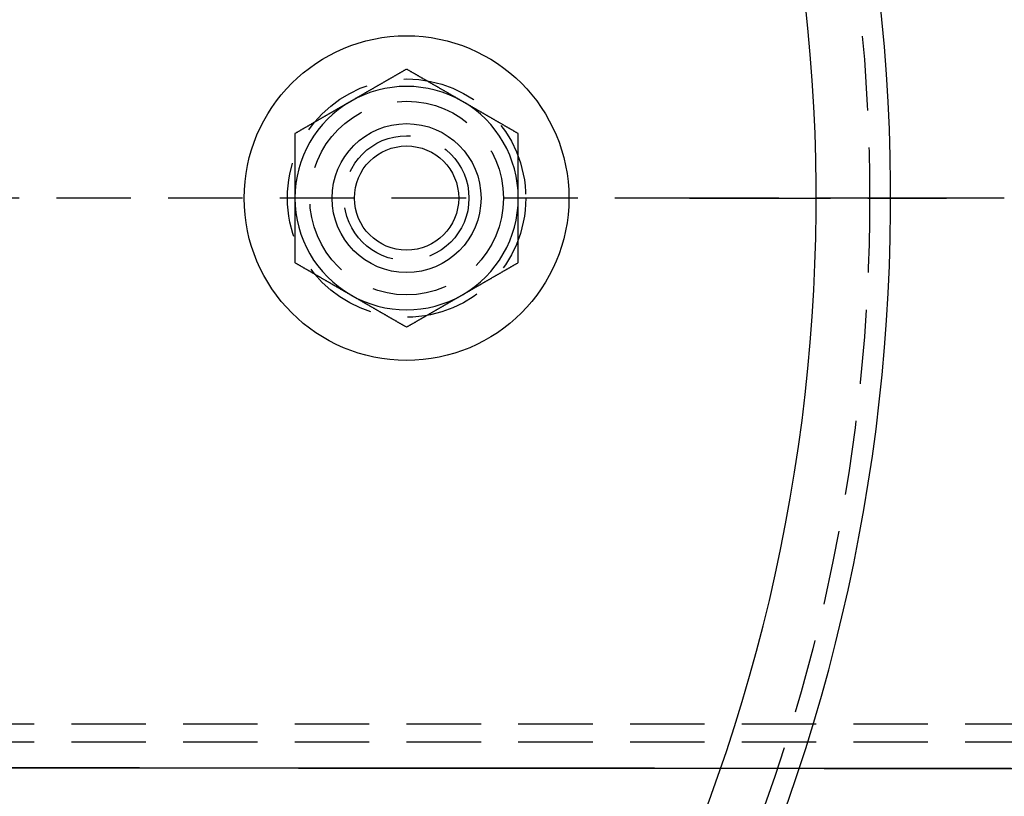
# Model space of a CAD drawing. Extents: x -119 to 291, y -422 to 16.
# Drawn here: x 68 to 134, y -332 to -280 of the extents above; entities that cross this region are included whole.
import ezdxf

# ---------------------------------------------------------------- set-up
doc = ezdxf.new("R2010")
doc.units = 0
doc.header["$LTSCALE"] = 20
doc.linetypes.add('VERDECKT', pattern=[0.375, 0.25, -0.125])
doc.layers.get('0').update_dxf_attribs({"linetype": 'CONTINUOUS'})

# ---------------------------------------------------------------- blocks, each defined once
blk = doc.blocks.new('A$C54AB0990')
at = {"color": 1, "linetype": 'VERDECKT'}
for p, q in [((108.99197, 0), (58.07, 0)), ((108.99197, 0), (58.07, 0)), ((110.48268, 0), (108.99197, 0)), ((108.99197, 0), (110.48268, 0)), ((113.4641, 0), (110.48268, 0)), ((110.48268, 0), (113.4641, 0)), ((122.5, 0), (113.4641, 0)), ((113.4641, 0), (122.5, 0)), ((0, -35.3), (279.56648, -35.3)), ((0, -36.5), (193.83654, -36.5))]:
    blk.add_line(p, q, dxfattribs=at)
at = {"color": 3, "linetype": 'CONTINUOUS'}
for p, q in [((126.25403, 0), (122.5, 0)), ((122.5, 0), (126.25403, 0)), ((130.12702, 0), (126.25403, 0)), ((130.12702, 0), (126.25403, 0))]:
    blk.add_line(p, q, dxfattribs=at)
at = {"color": 3}
for points in [[(90, 8.66025, 0), (89.9705, 8.64321, 0), (89.9409, 8.62616, 0), (89.9114, 8.60911, 0), (89.8819, 8.59206, 0), (89.8524, 8.57502, 0), (89.8228, 8.55797, 0), (89.7933, 8.54092, 0), (89.7638, 8.52387, 0), (89.7343, 8.50682, 0), (89.7047, 8.48978, 0), (89.6752, 8.47273, 0), (89.6457, 8.45568, 0), (89.6161, 8.43863, 0), (89.5866, 8.42159, 0), (89.5571, 8.40454, 0), (89.5276, 8.38749, 0), (89.498, 8.37044, 0), (89.4685, 8.35339, 0), (89.439, 8.33635, 0), (89.4094, 8.3193, 0), (89.3799, 8.30225, 0), (89.3504, 8.2852, 0), (89.3209, 8.26816, 0), (89.2913, 8.25111, 0), (89.2618, 8.23406, 0), (89.2323, 8.21701, 0), (89.2028, 8.19996, 0), (89.1732, 8.18292, 0), (89.1437, 8.16587, 0), (89.1142, 8.14882, 0), (89.0846, 8.13177, 0), (89.0551, 8.11473, 0), (89.0256, 8.09768, 0), (88.9961, 8.08063, 0), (88.9665, 8.06358, 0), (88.937, 8.04654, 0), (88.9075, 8.02949, 0), (88.878, 8.01244, 0), (88.8484, 7.99539, 0), (88.8189, 7.97834, 0), (88.7894, 7.9613, 0), (88.7598, 7.94425, 0), (88.7303, 7.9272, 0), (88.7008, 7.91015, 0), (88.6713, 7.89311, 0), (88.6417, 7.87606, 0), (88.6122, 7.85901, 0), (88.5827, 7.84196, 0), (88.5531, 7.82491, 0), (88.5236, 7.80787, 0), (88.4941, 7.79082, 0), (88.4646, 7.77377, 0), (88.435, 7.75672, 0), (88.4055, 7.73968, 0), (88.376, 7.72263, 0), (88.3465, 7.70558, 0), (88.3169, 7.68853, 0), (88.2874, 7.67148, 0), (88.2579, 7.65444, 0), (88.2283, 7.63739, 0), (88.1988, 7.62034, 0), (88.1693, 7.60329, 0), (88.1398, 7.58625, 0), (88.1102, 7.5692, 0), (88.0807, 7.55215, 0), (88.0512, 7.5351, 0), (88.0217, 7.51806, 0), (87.9921, 7.50101, 0), (87.9626, 7.48396, 0), (87.9331, 7.46691, 0), (87.9035, 7.44986, 0), (87.874, 7.43282, 0), (87.8445, 7.41577, 0), (87.815, 7.39872, 0), (87.7854, 7.38167, 0), (87.7559, 7.36463, 0), (87.7264, 7.34758, 0), (87.6969, 7.33053, 0), (87.6673, 7.31348, 0), (87.6378, 7.29643, 0), (87.6083, 7.27939, 0), (87.5787, 7.26234, 0), (87.5492, 7.24529, 0), (87.5197, 7.22824, 0), (87.4902, 7.2112, 0), (87.4606, 7.19415, 0), (87.4311, 7.1771, 0), (87.4016, 7.16005, 0), (87.372, 7.143, 0), (87.3425, 7.12596, 0), (87.313, 7.10891, 0), (87.2835, 7.09186, 0), (87.2539, 7.07481, 0), (87.2244, 7.05777, 0), (87.1949, 7.04072, 0), (87.1654, 7.02367, 0), (87.1358, 7.00662, 0), (87.1063, 6.98958, 0), (87.0768, 6.97253, 0), (87.0472, 6.95548, 0), (87.0177, 6.93843, 0), (86.9882, 6.92138, 0), (86.9587, 6.90434, 0), (86.9291, 6.88729, 0), (86.8996, 6.87024, 0), (86.8701, 6.85319, 0), (86.8406, 6.83615, 0), (86.811, 6.8191, 0), (86.7815, 6.80205, 0), (86.752, 6.785, 0), (86.7224, 6.76795, 0), (86.6929, 6.75091, 0), (86.6634, 6.73386, 0), (86.6339, 6.71681, 0), (86.6043, 6.69976, 0), (86.5748, 6.68272, 0), (86.5453, 6.66567, 0), (86.5157, 6.64862, 0), (86.4862, 6.63157, 0), (86.4567, 6.61452, 0), (86.4272, 6.59748, 0), (86.3976, 6.58043, 0), (86.3681, 6.56338, 0), (86.3386, 6.54633, 0), (86.3091, 6.52929, 0), (86.2795, 6.51224, 0), (86.25, 6.49519, 0)], [(93.75, 6.49519, 0), (93.7205, 6.51224, 0), (93.6909, 6.52929, 0), (93.6614, 6.54633, 0), (93.6319, 6.56338, 0), (93.6024, 6.58043, 0), (93.5728, 6.59748, 0), (93.5433, 6.61452, 0), (93.5138, 6.63157, 0), (93.4843, 6.64862, 0), (93.4547, 6.66567, 0), (93.4252, 6.68272, 0), (93.3957, 6.69976, 0), (93.3661, 6.71681, 0), (93.3366, 6.73386, 0), (93.3071, 6.75091, 0), (93.2776, 6.76795, 0), (93.248, 6.785, 0), (93.2185, 6.80205, 0), (93.189, 6.8191, 0), (93.1594, 6.83615, 0), (93.1299, 6.85319, 0), (93.1004, 6.87024, 0), (93.0709, 6.88729, 0), (93.0413, 6.90434, 0), (93.0118, 6.92138, 0), (92.9823, 6.93843, 0), (92.9528, 6.95548, 0), (92.9232, 6.97253, 0), (92.8937, 6.98958, 0), (92.8642, 7.00662, 0), (92.8346, 7.02367, 0), (92.8051, 7.04072, 0), (92.7756, 7.05777, 0), (92.7461, 7.07481, 0), (92.7165, 7.09186, 0), (92.687, 7.10891, 0), (92.6575, 7.12596, 0), (92.628, 7.143, 0), (92.5984, 7.16005, 0), (92.5689, 7.1771, 0), (92.5394, 7.19415, 0), (92.5098, 7.2112, 0), (92.4803, 7.22824, 0), (92.4508, 7.24529, 0), (92.4213, 7.26234, 0), (92.3917, 7.27939, 0), (92.3622, 7.29643, 0), (92.3327, 7.31348, 0), (92.3031, 7.33053, 0), (92.2736, 7.34758, 0), (92.2441, 7.36463, 0), (92.2146, 7.38167, 0), (92.185, 7.39872, 0), (92.1555, 7.41577, 0), (92.126, 7.43282, 0), (92.0965, 7.44986, 0), (92.0669, 7.46691, 0), (92.0374, 7.48396, 0), (92.0079, 7.50101, 0), (91.9783, 7.51806, 0), (91.9488, 7.5351, 0), (91.9193, 7.55215, 0), (91.8898, 7.5692, 0), (91.8602, 7.58625, 0), (91.8307, 7.60329, 0), (91.8012, 7.62034, 0), (91.7717, 7.63739, 0), (91.7421, 7.65444, 0), (91.7126, 7.67148, 0), (91.6831, 7.68853, 0), (91.6535, 7.70558, 0), (91.624, 7.72263, 0), (91.5945, 7.73968, 0), (91.565, 7.75672, 0), (91.5354, 7.77377, 0), (91.5059, 7.79082, 0), (91.4764, 7.80787, 0), (91.4469, 7.82491, 0), (91.4173, 7.84196, 0), (91.3878, 7.85901, 0), (91.3583, 7.87606, 0), (91.3287, 7.89311, 0), (91.2992, 7.91015, 0), (91.2697, 7.9272, 0), (91.2402, 7.94425, 0), (91.2106, 7.9613, 0), (91.1811, 7.97834, 0), (91.1516, 7.99539, 0), (91.122, 8.01244, 0), (91.0925, 8.02949, 0), (91.063, 8.04654, 0), (91.0335, 8.06358, 0), (91.0039, 8.08063, 0), (90.9744, 8.09768, 0), (90.9449, 8.11473, 0), (90.9154, 8.13177, 0), (90.8858, 8.14882, 0), (90.8563, 8.16587, 0), (90.8268, 8.18292, 0), (90.7972, 8.19996, 0), (90.7677, 8.21701, 0), (90.7382, 8.23406, 0), (90.7087, 8.25111, 0), (90.6791, 8.26816, 0), (90.6496, 8.2852, 0), (90.6201, 8.30225, 0), (90.5906, 8.3193, 0), (90.561, 8.33635, 0), (90.5315, 8.35339, 0), (90.502, 8.37044, 0), (90.4724, 8.38749, 0), (90.4429, 8.40454, 0), (90.4134, 8.42159, 0), (90.3839, 8.43863, 0), (90.3543, 8.45568, 0), (90.3248, 8.47273, 0), (90.2953, 8.48978, 0), (90.2657, 8.50682, 0), (90.2362, 8.52387, 0), (90.2067, 8.54092, 0), (90.1772, 8.55797, 0), (90.1476, 8.57502, 0), (90.1181, 8.59206, 0), (90.0886, 8.60911, 0), (90.0591, 8.62616, 0), (90.0295, 8.64321, 0), (90, 8.66025, 0)], [(86.25, 6.49519, 0), (86.2205, 6.47814, 0), (86.1909, 6.4611, 0), (86.1614, 6.44405, 0), (86.1319, 6.427, 0), (86.1024, 6.40995, 0), (86.0728, 6.3929, 0), (86.0433, 6.37586, 0), (86.0138, 6.35881, 0), (85.9843, 6.34176, 0), (85.9547, 6.32471, 0), (85.9252, 6.30767, 0), (85.8957, 6.29062, 0), (85.8661, 6.27357, 0), (85.8366, 6.25652, 0), (85.8071, 6.23947, 0), (85.7776, 6.22243, 0), (85.748, 6.20538, 0), (85.7185, 6.18833, 0), (85.689, 6.17128, 0), (85.6594, 6.15424, 0), (85.6299, 6.13719, 0), (85.6004, 6.12014, 0), (85.5709, 6.10309, 0), (85.5413, 6.08604, 0), (85.5118, 6.069, 0), (85.4823, 6.05195, 0), (85.4528, 6.0349, 0), (85.4232, 6.01785, 0), (85.3937, 6.00081, 0), (85.3642, 5.98376, 0), (85.3346, 5.96671, 0), (85.3051, 5.94966, 0), (85.2756, 5.93261, 0), (85.2461, 5.91557, 0), (85.2165, 5.89852, 0), (85.187, 5.88147, 0), (85.1575, 5.86442, 0), (85.128, 5.84738, 0), (85.0984, 5.83033, 0), (85.0689, 5.81328, 0), (85.0394, 5.79623, 0), (85.0098, 5.77919, 0), (84.9803, 5.76214, 0), (84.9508, 5.74509, 0), (84.9213, 5.72804, 0), (84.8917, 5.71099, 0), (84.8622, 5.69395, 0), (84.8327, 5.6769, 0), (84.8031, 5.65985, 0), (84.7736, 5.6428, 0), (84.7441, 5.62576, 0), (84.7146, 5.60871, 0), (84.685, 5.59166, 0), (84.6555, 5.57461, 0), (84.626, 5.55756, 0), (84.5965, 5.54052, 0), (84.5669, 5.52347, 0), (84.5374, 5.50642, 0), (84.5079, 5.48937, 0), (84.4783, 5.47233, 0), (84.4488, 5.45528, 0), (84.4193, 5.43823, 0), (84.3898, 5.42118, 0), (84.3602, 5.40413, 0), (84.3307, 5.38709, 0), (84.3012, 5.37004, 0), (84.2717, 5.35299, 0), (84.2421, 5.33594, 0), (84.2126, 5.3189, 0), (84.1831, 5.30185, 0), (84.1535, 5.2848, 0), (84.124, 5.26775, 0), (84.0945, 5.25071, 0), (84.065, 5.23366, 0), (84.0354, 5.21661, 0), (84.0059, 5.19956, 0), (83.9764, 5.18251, 0), (83.9469, 5.16547, 0), (83.9173, 5.14842, 0), (83.8878, 5.13137, 0), (83.8583, 5.11432, 0), (83.8287, 5.09728, 0), (83.7992, 5.08023, 0), (83.7697, 5.06318, 0), (83.7402, 5.04613, 0), (83.7106, 5.02908, 0), (83.6811, 5.01204, 0), (83.6516, 4.99499, 0), (83.622, 4.97794, 0), (83.5925, 4.96089, 0), (83.563, 4.94385, 0), (83.5335, 4.9268, 0), (83.5039, 4.90975, 0), (83.4744, 4.8927, 0), (83.4449, 4.87565, 0), (83.4154, 4.85861, 0), (83.3858, 4.84156, 0), (83.3563, 4.82451, 0), (83.3268, 4.80746, 0), (83.2972, 4.79042, 0), (83.2677, 4.77337, 0), (83.2382, 4.75632, 0), (83.2087, 4.73927, 0), (83.1791, 4.72223, 0), (83.1496, 4.70518, 0), (83.1201, 4.68813, 0), (83.0906, 4.67108, 0), (83.061, 4.65403, 0), (83.0315, 4.63699, 0), (83.002, 4.61994, 0), (82.9724, 4.60289, 0), (82.9429, 4.58584, 0), (82.9134, 4.5688, 0), (82.8839, 4.55175, 0), (82.8543, 4.5347, 0), (82.8248, 4.51765, 0), (82.7953, 4.5006, 0), (82.7657, 4.48356, 0), (82.7362, 4.46651, 0), (82.7067, 4.44946, 0), (82.6772, 4.43241, 0), (82.6476, 4.41537, 0), (82.6181, 4.39832, 0), (82.5886, 4.38127, 0), (82.5591, 4.36422, 0), (82.5295, 4.34717, 0), (82.5, 4.33013, 0)], [(97.5, 4.33013, 0), (97.4705, 4.34717, 0), (97.4409, 4.36422, 0), (97.4114, 4.38127, 0), (97.3819, 4.39832, 0), (97.3524, 4.41537, 0), (97.3228, 4.43241, 0), (97.2933, 4.44946, 0), (97.2638, 4.46651, 0), (97.2343, 4.48356, 0), (97.2047, 4.5006, 0), (97.1752, 4.51765, 0), (97.1457, 4.5347, 0), (97.1161, 4.55175, 0), (97.0866, 4.5688, 0), (97.0571, 4.58584, 0), (97.0276, 4.60289, 0), (96.998, 4.61994, 0), (96.9685, 4.63699, 0), (96.939, 4.65403, 0), (96.9094, 4.67108, 0), (96.8799, 4.68813, 0), (96.8504, 4.70518, 0), (96.8209, 4.72223, 0), (96.7913, 4.73927, 0), (96.7618, 4.75632, 0), (96.7323, 4.77337, 0), (96.7028, 4.79042, 0), (96.6732, 4.80746, 0), (96.6437, 4.82451, 0), (96.6142, 4.84156, 0), (96.5846, 4.85861, 0), (96.5551, 4.87565, 0), (96.5256, 4.8927, 0), (96.4961, 4.90975, 0), (96.4665, 4.9268, 0), (96.437, 4.94385, 0), (96.4075, 4.96089, 0), (96.378, 4.97794, 0), (96.3484, 4.99499, 0), (96.3189, 5.01204, 0), (96.2894, 5.02908, 0), (96.2598, 5.04613, 0), (96.2303, 5.06318, 0), (96.2008, 5.08023, 0), (96.1713, 5.09728, 0), (96.1417, 5.11432, 0), (96.1122, 5.13137, 0), (96.0827, 5.14842, 0), (96.0531, 5.16547, 0), (96.0236, 5.18251, 0), (95.9941, 5.19956, 0), (95.9646, 5.21661, 0), (95.935, 5.23366, 0), (95.9055, 5.25071, 0), (95.876, 5.26775, 0), (95.8465, 5.2848, 0), (95.8169, 5.30185, 0), (95.7874, 5.3189, 0), (95.7579, 5.33594, 0), (95.7283, 5.35299, 0), (95.6988, 5.37004, 0), (95.6693, 5.38709, 0), (95.6398, 5.40413, 0), (95.6102, 5.42118, 0), (95.5807, 5.43823, 0), (95.5512, 5.45528, 0), (95.5217, 5.47233, 0), (95.4921, 5.48937, 0), (95.4626, 5.50642, 0), (95.4331, 5.52347, 0), (95.4035, 5.54052, 0), (95.374, 5.55756, 0), (95.3445, 5.57461, 0), (95.315, 5.59166, 0), (95.2854, 5.60871, 0), (95.2559, 5.62576, 0), (95.2264, 5.6428, 0), (95.1969, 5.65985, 0), (95.1673, 5.6769, 0), (95.1378, 5.69395, 0), (95.1083, 5.71099, 0), (95.0787, 5.72804, 0), (95.0492, 5.74509, 0), (95.0197, 5.76214, 0), (94.9902, 5.77919, 0), (94.9606, 5.79623, 0), (94.9311, 5.81328, 0), (94.9016, 5.83033, 0), (94.872, 5.84738, 0), (94.8425, 5.86442, 0), (94.813, 5.88147, 0), (94.7835, 5.89852, 0), (94.7539, 5.91557, 0), (94.7244, 5.93261, 0), (94.6949, 5.94966, 0), (94.6654, 5.96671, 0), (94.6358, 5.98376, 0), (94.6063, 6.00081, 0), (94.5768, 6.01785, 0), (94.5472, 6.0349, 0), (94.5177, 6.05195, 0), (94.4882, 6.069, 0), (94.4587, 6.08604, 0), (94.4291, 6.10309, 0), (94.3996, 6.12014, 0), (94.3701, 6.13719, 0), (94.3406, 6.15424, 0), (94.311, 6.17128, 0), (94.2815, 6.18833, 0), (94.252, 6.20538, 0), (94.2224, 6.22243, 0), (94.1929, 6.23947, 0), (94.1634, 6.25652, 0), (94.1339, 6.27357, 0), (94.1043, 6.29062, 0), (94.0748, 6.30767, 0), (94.0453, 6.32471, 0), (94.0157, 6.34176, 0), (93.9862, 6.35881, 0), (93.9567, 6.37586, 0), (93.9272, 6.3929, 0), (93.8976, 6.40995, 0), (93.8681, 6.427, 0), (93.8386, 6.44405, 0), (93.8091, 6.4611, 0), (93.7795, 6.47814, 0), (93.75, 6.49519, 0)], [(82.5, 4.33013, 0), (82.5, 4.29609, 0), (82.5, 4.26205, 0), (82.5, 4.22802, 0), (82.5, 4.19398, 0), (82.5, 4.15994, 0), (82.5, 4.1259, 0), (82.5, 4.09186, 0), (82.5, 4.05782, 0), (82.5, 4.02378, 0), (82.5, 3.98973, 0), (82.5, 3.95569, 0), (82.5, 3.92165, 0), (82.5, 3.8876, 0), (82.5, 3.85355, 0), (82.5, 3.81951, 0), (82.5, 3.78546, 0), (82.5, 3.75141, 0), (82.5, 3.71736, 0), (82.5, 3.68331, 0), (82.5, 3.64926, 0), (82.5, 3.61521, 0), (82.5, 3.58115, 0), (82.5, 3.5471, 0), (82.5, 3.51304, 0), (82.5, 3.47899, 0), (82.5, 3.44493, 0), (82.5, 3.41087, 0), (82.5, 3.37681, 0), (82.5, 3.34276, 0), (82.5, 3.3087, 0), (82.5, 3.27463, 0), (82.5, 3.24057, 0), (82.5, 3.20651, 0), (82.5, 3.17244, 0), (82.5, 3.13838, 0), (82.5, 3.10431, 0), (82.5, 3.07025, 0), (82.5, 3.03618, 0), (82.5, 3.00211, 0), (82.5, 2.96804, 0), (82.5, 2.93397, 0), (82.5, 2.8999, 0), (82.5, 2.86583, 0), (82.5, 2.83175, 0), (82.5, 2.79768, 0), (82.5, 2.7636, 0), (82.5, 2.72953, 0), (82.5, 2.69545, 0), (82.5, 2.66137, 0), (82.5, 2.62729, 0), (82.5, 2.59321, 0), (82.5, 2.55913, 0), (82.5, 2.52505, 0), (82.5, 2.49097, 0), (82.5, 2.45688, 0), (82.5, 2.4228, 0), (82.5, 2.38871, 0), (82.5, 2.35463, 0), (82.5, 2.32054, 0), (82.5, 2.28645, 0), (82.5, 2.25236, 0), (82.5, 2.21827, 0), (82.5, 2.18418, 0), (82.5, 2.15008, 0), (82.5, 2.11599, 0), (82.5, 2.08189, 0), (82.5, 2.0478, 0), (82.5, 2.0137, 0), (82.5, 1.9796, 0), (82.5, 1.9455, 0), (82.5, 1.9114, 0), (82.5, 1.8773, 0), (82.5, 1.8432, 0), (82.5, 1.80909, 0), (82.5, 1.77499, 0), (82.5, 1.74088, 0), (82.5, 1.70678, 0), (82.5, 1.67267, 0), (82.5, 1.63856, 0), (82.5, 1.60445, 0), (82.5, 1.57034, 0), (82.5, 1.53623, 0), (82.5, 1.50211, 0), (82.5, 1.468, 0), (82.5, 1.43389, 0), (82.5, 1.39977, 0), (82.5, 1.36565, 0), (82.5, 1.33153, 0), (82.5, 1.29741, 0), (82.5, 1.26329, 0), (82.5, 1.22917, 0), (82.5, 1.19505, 0), (82.5, 1.16092, 0), (82.5, 1.1268, 0), (82.5, 1.09267, 0), (82.5, 1.05854, 0), (82.5, 1.02441, 0), (82.5, 0.99028, 0), (82.5, 0.95615, 0), (82.5, 0.92202, 0), (82.5, 0.88789, 0), (82.5, 0.85375, 0), (82.5, 0.81962, 0), (82.5, 0.78548, 0), (82.5, 0.75134, 0), (82.5, 0.7172, 0), (82.5, 0.68306, 0), (82.5, 0.64892, 0), (82.5, 0.61478, 0), (82.5, 0.58063, 0), (82.5, 0.54649, 0), (82.5, 0.51234, 0), (82.5, 0.47819, 0), (82.5, 0.44405, 0), (82.5, 0.4099, 0), (82.5, 0.37574, 0), (82.5, 0.34159, 0), (82.5, 0.30744, 0), (82.5, 0.27328, 0), (82.5, 0.23913, 0), (82.5, 0.20497, 0), (82.5, 0.17081, 0), (82.5, 0.13665, 0), (82.5, 0.10249, 0), (82.5, 0.06833, 0), (82.5, 0.03416, 0), (82.5, 0, 0)], [(97.5, 0, 0), (97.5, 0.03416, 0), (97.5, 0.06833, 0), (97.5, 0.10249, 0), (97.5, 0.13665, 0), (97.5, 0.17081, 0), (97.5, 0.20497, 0), (97.5, 0.23913, 0), (97.5, 0.27328, 0), (97.5, 0.30744, 0), (97.5, 0.34159, 0), (97.5, 0.37574, 0), (97.5, 0.4099, 0), (97.5, 0.44405, 0), (97.5, 0.47819, 0), (97.5, 0.51234, 0), (97.5, 0.54649, 0), (97.5, 0.58063, 0), (97.5, 0.61478, 0), (97.5, 0.64892, 0), (97.5, 0.68306, 0), (97.5, 0.7172, 0), (97.5, 0.75134, 0), (97.5, 0.78548, 0), (97.5, 0.81962, 0), (97.5, 0.85375, 0), (97.5, 0.88789, 0), (97.5, 0.92202, 0), (97.5, 0.95615, 0), (97.5, 0.99028, 0), (97.5, 1.02441, 0), (97.5, 1.05854, 0), (97.5, 1.09267, 0), (97.5, 1.1268, 0), (97.5, 1.16092, 0), (97.5, 1.19505, 0), (97.5, 1.22917, 0), (97.5, 1.26329, 0), (97.5, 1.29741, 0), (97.5, 1.33153, 0), (97.5, 1.36565, 0), (97.5, 1.39977, 0), (97.5, 1.43389, 0), (97.5, 1.468, 0), (97.5, 1.50211, 0), (97.5, 1.53623, 0), (97.5, 1.57034, 0), (97.5, 1.60445, 0), (97.5, 1.63856, 0), (97.5, 1.67267, 0), (97.5, 1.70678, 0), (97.5, 1.74088, 0), (97.5, 1.77499, 0), (97.5, 1.80909, 0), (97.5, 1.8432, 0), (97.5, 1.8773, 0), (97.5, 1.9114, 0), (97.5, 1.9455, 0), (97.5, 1.9796, 0), (97.5, 2.0137, 0), (97.5, 2.0478, 0), (97.5, 2.08189, 0), (97.5, 2.11599, 0), (97.5, 2.15008, 0), (97.5, 2.18418, 0), (97.5, 2.21827, 0), (97.5, 2.25236, 0), (97.5, 2.28645, 0), (97.5, 2.32054, 0), (97.5, 2.35463, 0), (97.5, 2.38871, 0), (97.5, 2.4228, 0), (97.5, 2.45688, 0), (97.5, 2.49097, 0), (97.5, 2.52505, 0), (97.5, 2.55913, 0), (97.5, 2.59321, 0), (97.5, 2.62729, 0), (97.5, 2.66137, 0), (97.5, 2.69545, 0), (97.5, 2.72953, 0), (97.5, 2.7636, 0), (97.5, 2.79768, 0), (97.5, 2.83175, 0), (97.5, 2.86583, 0), (97.5, 2.8999, 0), (97.5, 2.93397, 0), (97.5, 2.96804, 0), (97.5, 3.00211, 0), (97.5, 3.03618, 0), (97.5, 3.07025, 0), (97.5, 3.10431, 0), (97.5, 3.13838, 0), (97.5, 3.17244, 0), (97.5, 3.20651, 0), (97.5, 3.24057, 0), (97.5, 3.27463, 0), (97.5, 3.3087, 0), (97.5, 3.34276, 0), (97.5, 3.37681, 0), (97.5, 3.41087, 0), (97.5, 3.44493, 0), (97.5, 3.47899, 0), (97.5, 3.51304, 0), (97.5, 3.5471, 0), (97.5, 3.58115, 0), (97.5, 3.61521, 0), (97.5, 3.64926, 0), (97.5, 3.68331, 0), (97.5, 3.71736, 0), (97.5, 3.75141, 0), (97.5, 3.78546, 0), (97.5, 3.81951, 0), (97.5, 3.85355, 0), (97.5, 3.8876, 0), (97.5, 3.92165, 0), (97.5, 3.95569, 0), (97.5, 3.98973, 0), (97.5, 4.02378, 0), (97.5, 4.05782, 0), (97.5, 4.09186, 0), (97.5, 4.1259, 0), (97.5, 4.15994, 0), (97.5, 4.19398, 0), (97.5, 4.22802, 0), (97.5, 4.26205, 0), (97.5, 4.29609, 0), (97.5, 4.33013, 0)], [(82.5, 0, 0), (82.5, -0.02264, 0), (82.5, -0.04528, 0), (82.5, -0.06792, 0), (82.5, -0.09056, 0), (82.5, -0.11321, 0), (82.5, -0.13585, 0), (82.5, -0.15849, 0), (82.5, -0.18113, 0), (82.5, -0.20378, 0), (82.5, -0.22642, 0), (82.5, -0.24907, 0), (82.5, -0.27171, 0), (82.5, -0.29436, 0), (82.5, -0.31701, 0), (82.5, -0.33966, 0), (82.5, -0.3623, 0), (82.5, -0.38495, 0), (82.5, -0.4076, 0), (82.5, -0.43025, 0), (82.5, -0.4529, 0), (82.5, -0.47555, 0), (82.5, -0.4982, 0), (82.5, -0.52085, 0), (82.5, -0.54351, 0), (82.5, -0.56616, 0), (82.5, -0.58881, 0), (82.5, -0.61147, 0), (82.5, -0.63412, 0), (82.5, -0.65677, 0), (82.5, -0.67943, 0), (82.5, -0.70209, 0), (82.5, -0.72474, 0), (82.5, -0.7474, 0), (82.5, -0.77006, 0), (82.5, -0.79271, 0), (82.5, -0.81537, 0), (82.5, -0.83803, 0), (82.5, -0.86069, 0), (82.5, -0.88335, 0), (82.5, -0.90601, 0), (82.5, -0.92867, 0), (82.5, -0.95133, 0), (82.5, -0.97399, 0), (82.5, -0.99666, 0), (82.5, -1.01932, 0), (82.5, -1.04198, 0), (82.5, -1.06465, 0), (82.5, -1.08731, 0), (82.5, -1.10998, 0), (82.5, -1.13264, 0), (82.5, -1.15531, 0), (82.5, -1.17797, 0), (82.5, -1.20064, 0), (82.5, -1.22331, 0), (82.5, -1.24598, 0), (82.5, -1.26864, 0), (82.5, -1.29131, 0), (82.5, -1.31398, 0), (82.5, -1.33665, 0), (82.5, -1.35932, 0), (82.5, -1.38199, 0), (82.5, -1.40466, 0), (82.5, -1.42734, 0), (82.5, -1.45001, 0), (82.5, -1.47268, 0), (82.5, -1.49536, 0), (82.5, -1.51803, 0), (82.5, -1.5407, 0), (82.5, -1.56338, 0), (82.5, -1.58605, 0), (82.5, -1.60873, 0), (82.5, -1.63141, 0), (82.5, -1.65408, 0), (82.5, -1.67676, 0), (82.5, -1.69944, 0), (82.5, -1.72212, 0), (82.5, -1.74479, 0), (82.5, -1.76747, 0), (82.5, -1.79015, 0), (82.5, -1.81283, 0), (82.5, -1.83551, 0), (82.5, -1.8582, 0), (82.5, -1.88088, 0), (82.5, -1.90356, 0), (82.5, -1.92624, 0), (82.5, -1.94892, 0), (82.5, -1.97161, 0), (82.5, -1.99429, 0), (82.5, -2.01698, 0), (82.5, -2.03966, 0), (82.5, -2.06235, 0), (82.5, -2.08503, 0), (82.5, -2.10772, 0), (82.5, -2.13041, 0), (82.5, -2.15309, 0), (82.5, -2.17578, 0), (82.5, -2.19847, 0), (82.5, -2.22116, 0), (82.5, -2.24385, 0), (82.5, -2.26654, 0), (82.5, -2.28924, 0), (82.5, -2.31193, 0), (82.5, -2.33463, 0), (82.5, -2.35732, 0), (82.5, -2.38002, 0), (82.5, -2.40271, 0), (82.5, -2.42541, 0), (82.5, -2.44811, 0), (82.5, -2.47081, 0), (82.5, -2.49351, 0), (82.5, -2.51621, 0), (82.5, -2.53891, 0), (82.5, -2.56161, 0), (82.5, -2.58431, 0), (82.5, -2.60701, 0), (82.5, -2.62971, 0), (82.5, -2.65242, 0), (82.5, -2.67512, 0), (82.5, -2.69782, 0), (82.5, -2.72052, 0), (82.5, -2.74323, 0), (82.5, -2.76593, 0), (82.5, -2.78863, 0), (82.5, -2.81133, 0), (82.5, -2.83404, 0), (82.5, -2.85674, 0), (82.5, -2.87944, 0), (82.5, -2.90214, 0), (82.5, -2.92485, 0), (82.5, -2.94755, 0), (82.5, -2.97025, 0), (82.5, -2.99295, 0), (82.5, -3.01565, 0), (82.5, -3.03835, 0), (82.5, -3.06105, 0), (82.5, -3.08375, 0), (82.5, -3.10645, 0), (82.5, -3.12915, 0), (82.5, -3.15184, 0), (82.5, -3.17454, 0), (82.5, -3.19723, 0), (82.5, -3.21993, 0), (82.5, -3.24262, 0), (82.5, -3.26532, 0), (82.5, -3.28801, 0), (82.5, -3.3107, 0), (82.5, -3.33339, 0), (82.5, -3.35608, 0), (82.5, -3.37877, 0), (82.5, -3.40145, 0), (82.5, -3.42414, 0), (82.5, -3.44682, 0), (82.5, -3.46951, 0), (82.5, -3.49219, 0), (82.5, -3.51487, 0), (82.5, -3.53755, 0), (82.5, -3.56023, 0), (82.5, -3.5829, 0), (82.5, -3.60558, 0), (82.5, -3.62825, 0), (82.5, -3.65092, 0), (82.5, -3.67359, 0), (82.5, -3.69626, 0), (82.5, -3.71893, 0), (82.5, -3.74159, 0), (82.5, -3.76426, 0), (82.5, -3.78692, 0), (82.5, -3.80958, 0), (82.5, -3.83224, 0), (82.5, -3.85489, 0), (82.5, -3.87755, 0), (82.5, -3.9002, 0), (82.5, -3.92285, 0), (82.5, -3.94549, 0), (82.5, -3.96814, 0), (82.5, -3.99078, 0), (82.5, -4.01342, 0), (82.5, -4.03606, 0), (82.5, -4.0587, 0), (82.5, -4.08133, 0), (82.5, -4.10396, 0), (82.5, -4.12659, 0), (82.5, -4.14921, 0), (82.5, -4.17184, 0), (82.5, -4.19446, 0), (82.5, -4.21708, 0), (82.5, -4.23969, 0), (82.5, -4.26231, 0), (82.5, -4.28492, 0), (82.5, -4.30752, 0), (82.5, -4.33013, 0)], [(97.5, -4.33013, 0), (97.5, -4.30752, 0), (97.5, -4.28492, 0), (97.5, -4.26231, 0), (97.5, -4.23969, 0), (97.5, -4.21708, 0), (97.5, -4.19446, 0), (97.5, -4.17184, 0), (97.5, -4.14921, 0), (97.5, -4.12659, 0), (97.5, -4.10396, 0), (97.5, -4.08133, 0), (97.5, -4.0587, 0), (97.5, -4.03606, 0), (97.5, -4.01342, 0), (97.5, -3.99078, 0), (97.5, -3.96814, 0), (97.5, -3.94549, 0), (97.5, -3.92285, 0), (97.5, -3.9002, 0), (97.5, -3.87755, 0), (97.5, -3.85489, 0), (97.5, -3.83224, 0), (97.5, -3.80958, 0), (97.5, -3.78692, 0), (97.5, -3.76426, 0), (97.5, -3.74159, 0), (97.5, -3.71893, 0), (97.5, -3.69626, 0), (97.5, -3.67359, 0), (97.5, -3.65092, 0), (97.5, -3.62825, 0), (97.5, -3.60558, 0), (97.5, -3.5829, 0), (97.5, -3.56023, 0), (97.5, -3.53755, 0), (97.5, -3.51487, 0), (97.5, -3.49219, 0), (97.5, -3.46951, 0), (97.5, -3.44682, 0), (97.5, -3.42414, 0), (97.5, -3.40145, 0), (97.5, -3.37877, 0), (97.5, -3.35608, 0), (97.5, -3.33339, 0), (97.5, -3.3107, 0), (97.5, -3.28801, 0), (97.5, -3.26532, 0), (97.5, -3.24262, 0), (97.5, -3.21993, 0), (97.5, -3.19723, 0), (97.5, -3.17454, 0), (97.5, -3.15184, 0), (97.5, -3.12915, 0), (97.5, -3.10645, 0), (97.5, -3.08375, 0), (97.5, -3.06105, 0), (97.5, -3.03835, 0), (97.5, -3.01565, 0), (97.5, -2.99295, 0), (97.5, -2.97025, 0), (97.5, -2.94755, 0), (97.5, -2.92485, 0), (97.5, -2.90214, 0), (97.5, -2.87944, 0), (97.5, -2.85674, 0), (97.5, -2.83404, 0), (97.5, -2.81133, 0), (97.5, -2.78863, 0), (97.5, -2.76593, 0), (97.5, -2.74323, 0), (97.5, -2.72052, 0), (97.5, -2.69782, 0), (97.5, -2.67512, 0), (97.5, -2.65242, 0), (97.5, -2.62971, 0), (97.5, -2.60701, 0), (97.5, -2.58431, 0), (97.5, -2.56161, 0), (97.5, -2.53891, 0), (97.5, -2.51621, 0), (97.5, -2.49351, 0), (97.5, -2.47081, 0), (97.5, -2.44811, 0), (97.5, -2.42541, 0), (97.5, -2.40271, 0), (97.5, -2.38002, 0), (97.5, -2.35732, 0), (97.5, -2.33463, 0), (97.5, -2.31193, 0), (97.5, -2.28924, 0), (97.5, -2.26654, 0), (97.5, -2.24385, 0), (97.5, -2.22116, 0), (97.5, -2.19847, 0), (97.5, -2.17578, 0), (97.5, -2.15309, 0), (97.5, -2.13041, 0), (97.5, -2.10772, 0), (97.5, -2.08503, 0), (97.5, -2.06235, 0), (97.5, -2.03966, 0), (97.5, -2.01698, 0), (97.5, -1.99429, 0), (97.5, -1.97161, 0), (97.5, -1.94892, 0), (97.5, -1.92624, 0), (97.5, -1.90356, 0), (97.5, -1.88088, 0), (97.5, -1.8582, 0), (97.5, -1.83551, 0), (97.5, -1.81283, 0), (97.5, -1.79015, 0), (97.5, -1.76747, 0), (97.5, -1.74479, 0), (97.5, -1.72212, 0), (97.5, -1.69944, 0), (97.5, -1.67676, 0), (97.5, -1.65408, 0), (97.5, -1.63141, 0), (97.5, -1.60873, 0), (97.5, -1.58605, 0), (97.5, -1.56338, 0), (97.5, -1.5407, 0), (97.5, -1.51803, 0), (97.5, -1.49536, 0), (97.5, -1.47268, 0), (97.5, -1.45001, 0), (97.5, -1.42734, 0), (97.5, -1.40466, 0), (97.5, -1.38199, 0), (97.5, -1.35932, 0), (97.5, -1.33665, 0), (97.5, -1.31398, 0), (97.5, -1.29131, 0), (97.5, -1.26864, 0), (97.5, -1.24598, 0), (97.5, -1.22331, 0), (97.5, -1.20064, 0), (97.5, -1.17797, 0), (97.5, -1.15531, 0), (97.5, -1.13264, 0), (97.5, -1.10998, 0), (97.5, -1.08731, 0), (97.5, -1.06465, 0), (97.5, -1.04198, 0), (97.5, -1.01932, 0), (97.5, -0.99666, 0), (97.5, -0.97399, 0), (97.5, -0.95133, 0), (97.5, -0.92867, 0), (97.5, -0.90601, 0), (97.5, -0.88335, 0), (97.5, -0.86069, 0), (97.5, -0.83803, 0), (97.5, -0.81537, 0), (97.5, -0.79271, 0), (97.5, -0.77006, 0), (97.5, -0.7474, 0), (97.5, -0.72474, 0), (97.5, -0.70209, 0), (97.5, -0.67943, 0), (97.5, -0.65677, 0), (97.5, -0.63412, 0), (97.5, -0.61147, 0), (97.5, -0.58881, 0), (97.5, -0.56616, 0), (97.5, -0.54351, 0), (97.5, -0.52085, 0), (97.5, -0.4982, 0), (97.5, -0.47555, 0), (97.5, -0.4529, 0), (97.5, -0.43025, 0), (97.5, -0.4076, 0), (97.5, -0.38495, 0), (97.5, -0.3623, 0), (97.5, -0.33966, 0), (97.5, -0.31701, 0), (97.5, -0.29436, 0), (97.5, -0.27171, 0), (97.5, -0.24907, 0), (97.5, -0.22642, 0), (97.5, -0.20378, 0), (97.5, -0.18113, 0), (97.5, -0.15849, 0), (97.5, -0.13585, 0), (97.5, -0.11321, 0), (97.5, -0.09056, 0), (97.5, -0.06792, 0), (97.5, -0.04528, 0), (97.5, -0.02264, 0), (97.5, 0, 0)], [(82.5, -4.33013, 0), (82.5295, -4.34717, 0), (82.5591, -4.36422, 0), (82.5886, -4.38127, 0), (82.6181, -4.39832, 0), (82.6476, -4.41537, 0), (82.6772, -4.43241, 0), (82.7067, -4.44946, 0), (82.7362, -4.46651, 0), (82.7657, -4.48356, 0), (82.7953, -4.5006, 0), (82.8248, -4.51765, 0), (82.8543, -4.5347, 0), (82.8839, -4.55175, 0), (82.9134, -4.5688, 0), (82.9429, -4.58584, 0), (82.9724, -4.60289, 0), (83.002, -4.61994, 0), (83.0315, -4.63699, 0), (83.061, -4.65403, 0), (83.0906, -4.67108, 0), (83.1201, -4.68813, 0), (83.1496, -4.70518, 0), (83.1791, -4.72223, 0), (83.2087, -4.73927, 0), (83.2382, -4.75632, 0), (83.2677, -4.77337, 0), (83.2972, -4.79042, 0), (83.3268, -4.80746, 0), (83.3563, -4.82451, 0), (83.3858, -4.84156, 0), (83.4154, -4.85861, 0), (83.4449, -4.87565, 0), (83.4744, -4.8927, 0), (83.5039, -4.90975, 0), (83.5335, -4.9268, 0), (83.563, -4.94385, 0), (83.5925, -4.96089, 0), (83.622, -4.97794, 0), (83.6516, -4.99499, 0), (83.6811, -5.01204, 0), (83.7106, -5.02908, 0), (83.7402, -5.04613, 0), (83.7697, -5.06318, 0), (83.7992, -5.08023, 0), (83.8287, -5.09728, 0), (83.8583, -5.11432, 0), (83.8878, -5.13137, 0), (83.9173, -5.14842, 0), (83.9469, -5.16547, 0), (83.9764, -5.18251, 0), (84.0059, -5.19956, 0), (84.0354, -5.21661, 0), (84.065, -5.23366, 0), (84.0945, -5.25071, 0), (84.124, -5.26775, 0), (84.1535, -5.2848, 0), (84.1831, -5.30185, 0), (84.2126, -5.3189, 0), (84.2421, -5.33594, 0), (84.2717, -5.35299, 0), (84.3012, -5.37004, 0), (84.3307, -5.38709, 0), (84.3602, -5.40413, 0), (84.3898, -5.42118, 0), (84.4193, -5.43823, 0), (84.4488, -5.45528, 0), (84.4783, -5.47233, 0), (84.5079, -5.48937, 0), (84.5374, -5.50642, 0), (84.5669, -5.52347, 0), (84.5965, -5.54052, 0), (84.626, -5.55756, 0), (84.6555, -5.57461, 0), (84.685, -5.59166, 0), (84.7146, -5.60871, 0), (84.7441, -5.62576, 0), (84.7736, -5.6428, 0), (84.8031, -5.65985, 0), (84.8327, -5.6769, 0), (84.8622, -5.69395, 0), (84.8917, -5.71099, 0), (84.9213, -5.72804, 0), (84.9508, -5.74509, 0), (84.9803, -5.76214, 0), (85.0098, -5.77919, 0), (85.0394, -5.79623, 0), (85.0689, -5.81328, 0), (85.0984, -5.83033, 0), (85.128, -5.84738, 0), (85.1575, -5.86442, 0), (85.187, -5.88147, 0), (85.2165, -5.89852, 0), (85.2461, -5.91557, 0), (85.2756, -5.93261, 0), (85.3051, -5.94966, 0), (85.3346, -5.96671, 0), (85.3642, -5.98376, 0), (85.3937, -6.00081, 0), (85.4232, -6.01785, 0), (85.4528, -6.0349, 0), (85.4823, -6.05195, 0), (85.5118, -6.069, 0), (85.5413, -6.08604, 0), (85.5709, -6.10309, 0), (85.6004, -6.12014, 0), (85.6299, -6.13719, 0), (85.6594, -6.15424, 0), (85.689, -6.17128, 0), (85.7185, -6.18833, 0), (85.748, -6.20538, 0), (85.7776, -6.22243, 0), (85.8071, -6.23947, 0), (85.8366, -6.25652, 0), (85.8661, -6.27357, 0), (85.8957, -6.29062, 0), (85.9252, -6.30767, 0), (85.9547, -6.32471, 0), (85.9843, -6.34176, 0), (86.0138, -6.35881, 0), (86.0433, -6.37586, 0), (86.0728, -6.3929, 0), (86.1024, -6.40995, 0), (86.1319, -6.427, 0), (86.1614, -6.44405, 0), (86.1909, -6.4611, 0), (86.2205, -6.47814, 0), (86.25, -6.49519, 0)], [(93.75, -6.49519, 0), (93.7795, -6.47814, 0), (93.8091, -6.4611, 0), (93.8386, -6.44405, 0), (93.8681, -6.427, 0), (93.8976, -6.40995, 0), (93.9272, -6.3929, 0), (93.9567, -6.37586, 0), (93.9862, -6.35881, 0), (94.0157, -6.34176, 0), (94.0453, -6.32471, 0), (94.0748, -6.30767, 0), (94.1043, -6.29062, 0), (94.1339, -6.27357, 0), (94.1634, -6.25652, 0), (94.1929, -6.23947, 0), (94.2224, -6.22243, 0), (94.252, -6.20538, 0), (94.2815, -6.18833, 0), (94.311, -6.17128, 0), (94.3406, -6.15424, 0), (94.3701, -6.13719, 0), (94.3996, -6.12014, 0), (94.4291, -6.10309, 0), (94.4587, -6.08604, 0), (94.4882, -6.069, 0), (94.5177, -6.05195, 0), (94.5472, -6.0349, 0), (94.5768, -6.01785, 0), (94.6063, -6.00081, 0), (94.6358, -5.98376, 0), (94.6654, -5.96671, 0), (94.6949, -5.94966, 0), (94.7244, -5.93261, 0), (94.7539, -5.91557, 0), (94.7835, -5.89852, 0), (94.813, -5.88147, 0), (94.8425, -5.86442, 0), (94.872, -5.84738, 0), (94.9016, -5.83033, 0), (94.9311, -5.81328, 0), (94.9606, -5.79623, 0), (94.9902, -5.77919, 0), (95.0197, -5.76214, 0), (95.0492, -5.74509, 0), (95.0787, -5.72804, 0), (95.1083, -5.71099, 0), (95.1378, -5.69395, 0), (95.1673, -5.6769, 0), (95.1969, -5.65985, 0), (95.2264, -5.6428, 0), (95.2559, -5.62576, 0), (95.2854, -5.60871, 0), (95.315, -5.59166, 0), (95.3445, -5.57461, 0), (95.374, -5.55756, 0), (95.4035, -5.54052, 0), (95.4331, -5.52347, 0), (95.4626, -5.50642, 0), (95.4921, -5.48937, 0), (95.5217, -5.47233, 0), (95.5512, -5.45528, 0), (95.5807, -5.43823, 0), (95.6102, -5.42118, 0), (95.6398, -5.40413, 0), (95.6693, -5.38709, 0), (95.6988, -5.37004, 0), (95.7283, -5.35299, 0), (95.7579, -5.33594, 0), (95.7874, -5.3189, 0), (95.8169, -5.30185, 0), (95.8465, -5.2848, 0), (95.876, -5.26775, 0), (95.9055, -5.25071, 0), (95.935, -5.23366, 0), (95.9646, -5.21661, 0), (95.9941, -5.19956, 0), (96.0236, -5.18251, 0), (96.0531, -5.16547, 0), (96.0827, -5.14842, 0), (96.1122, -5.13137, 0), (96.1417, -5.11432, 0), (96.1713, -5.09728, 0), (96.2008, -5.08023, 0), (96.2303, -5.06318, 0), (96.2598, -5.04613, 0), (96.2894, -5.02908, 0), (96.3189, -5.01204, 0), (96.3484, -4.99499, 0), (96.378, -4.97794, 0), (96.4075, -4.96089, 0), (96.437, -4.94385, 0), (96.4665, -4.9268, 0), (96.4961, -4.90975, 0), (96.5256, -4.8927, 0), (96.5551, -4.87565, 0), (96.5846, -4.85861, 0), (96.6142, -4.84156, 0), (96.6437, -4.82451, 0), (96.6732, -4.80746, 0), (96.7028, -4.79042, 0), (96.7323, -4.77337, 0), (96.7618, -4.75632, 0), (96.7913, -4.73927, 0), (96.8209, -4.72223, 0), (96.8504, -4.70518, 0), (96.8799, -4.68813, 0), (96.9094, -4.67108, 0), (96.939, -4.65403, 0), (96.9685, -4.63699, 0), (96.998, -4.61994, 0), (97.0276, -4.60289, 0), (97.0571, -4.58584, 0), (97.0866, -4.5688, 0), (97.1161, -4.55175, 0), (97.1457, -4.5347, 0), (97.1752, -4.51765, 0), (97.2047, -4.5006, 0), (97.2343, -4.48356, 0), (97.2638, -4.46651, 0), (97.2933, -4.44946, 0), (97.3228, -4.43241, 0), (97.3524, -4.41537, 0), (97.3819, -4.39832, 0), (97.4114, -4.38127, 0), (97.4409, -4.36422, 0), (97.4705, -4.34717, 0), (97.5, -4.33013, 0)], [(86.25, -6.49519, 0), (86.2795, -6.51224, 0), (86.3091, -6.52929, 0), (86.3386, -6.54633, 0), (86.3681, -6.56338, 0), (86.3976, -6.58043, 0), (86.4272, -6.59748, 0), (86.4567, -6.61452, 0), (86.4862, -6.63157, 0), (86.5157, -6.64862, 0), (86.5453, -6.66567, 0), (86.5748, -6.68272, 0), (86.6043, -6.69976, 0), (86.6339, -6.71681, 0), (86.6634, -6.73386, 0), (86.6929, -6.75091, 0), (86.7224, -6.76795, 0), (86.752, -6.785, 0), (86.7815, -6.80205, 0), (86.811, -6.8191, 0), (86.8406, -6.83615, 0), (86.8701, -6.85319, 0), (86.8996, -6.87024, 0), (86.9291, -6.88729, 0), (86.9587, -6.90434, 0), (86.9882, -6.92138, 0), (87.0177, -6.93843, 0), (87.0472, -6.95548, 0), (87.0768, -6.97253, 0), (87.1063, -6.98958, 0), (87.1358, -7.00662, 0), (87.1654, -7.02367, 0), (87.1949, -7.04072, 0), (87.2244, -7.05777, 0), (87.2539, -7.07481, 0), (87.2835, -7.09186, 0), (87.313, -7.10891, 0), (87.3425, -7.12596, 0), (87.372, -7.143, 0), (87.4016, -7.16005, 0), (87.4311, -7.1771, 0), (87.4606, -7.19415, 0), (87.4902, -7.2112, 0), (87.5197, -7.22824, 0), (87.5492, -7.24529, 0), (87.5787, -7.26234, 0), (87.6083, -7.27939, 0), (87.6378, -7.29643, 0), (87.6673, -7.31348, 0), (87.6969, -7.33053, 0), (87.7264, -7.34758, 0), (87.7559, -7.36463, 0), (87.7854, -7.38167, 0), (87.815, -7.39872, 0), (87.8445, -7.41577, 0), (87.874, -7.43282, 0), (87.9035, -7.44986, 0), (87.9331, -7.46691, 0), (87.9626, -7.48396, 0), (87.9921, -7.50101, 0), (88.0217, -7.51806, 0), (88.0512, -7.5351, 0), (88.0807, -7.55215, 0), (88.1102, -7.5692, 0), (88.1398, -7.58625, 0), (88.1693, -7.60329, 0), (88.1988, -7.62034, 0), (88.2283, -7.63739, 0), (88.2579, -7.65444, 0), (88.2874, -7.67148, 0), (88.3169, -7.68853, 0), (88.3465, -7.70558, 0), (88.376, -7.72263, 0), (88.4055, -7.73968, 0), (88.435, -7.75672, 0), (88.4646, -7.77377, 0), (88.4941, -7.79082, 0), (88.5236, -7.80787, 0), (88.5531, -7.82491, 0), (88.5827, -7.84196, 0), (88.6122, -7.85901, 0), (88.6417, -7.87606, 0), (88.6713, -7.89311, 0), (88.7008, -7.91015, 0), (88.7303, -7.9272, 0), (88.7598, -7.94425, 0), (88.7894, -7.9613, 0), (88.8189, -7.97834, 0), (88.8484, -7.99539, 0), (88.878, -8.01244, 0), (88.9075, -8.02949, 0), (88.937, -8.04654, 0), (88.9665, -8.06358, 0), (88.9961, -8.08063, 0), (89.0256, -8.09768, 0), (89.0551, -8.11473, 0), (89.0846, -8.13177, 0), (89.1142, -8.14882, 0), (89.1437, -8.16587, 0), (89.1732, -8.18292, 0), (89.2028, -8.19996, 0), (89.2323, -8.21701, 0), (89.2618, -8.23406, 0), (89.2913, -8.25111, 0), (89.3209, -8.26816, 0), (89.3504, -8.2852, 0), (89.3799, -8.30225, 0), (89.4094, -8.3193, 0), (89.439, -8.33635, 0), (89.4685, -8.35339, 0), (89.498, -8.37044, 0), (89.5276, -8.38749, 0), (89.5571, -8.40454, 0), (89.5866, -8.42159, 0), (89.6161, -8.43863, 0), (89.6457, -8.45568, 0), (89.6752, -8.47273, 0), (89.7047, -8.48978, 0), (89.7343, -8.50682, 0), (89.7638, -8.52387, 0), (89.7933, -8.54092, 0), (89.8228, -8.55797, 0), (89.8524, -8.57502, 0), (89.8819, -8.59206, 0), (89.9114, -8.60911, 0), (89.9409, -8.62616, 0), (89.9705, -8.64321, 0), (90, -8.66025, 0)], [(90, -8.66025, 0), (90.0295, -8.64321, 0), (90.0591, -8.62616, 0), (90.0886, -8.60911, 0), (90.1181, -8.59206, 0), (90.1476, -8.57502, 0), (90.1772, -8.55797, 0), (90.2067, -8.54092, 0), (90.2362, -8.52387, 0), (90.2657, -8.50682, 0), (90.2953, -8.48978, 0), (90.3248, -8.47273, 0), (90.3543, -8.45568, 0), (90.3839, -8.43863, 0), (90.4134, -8.42159, 0), (90.4429, -8.40454, 0), (90.4724, -8.38749, 0), (90.502, -8.37044, 0), (90.5315, -8.35339, 0), (90.561, -8.33635, 0), (90.5906, -8.3193, 0), (90.6201, -8.30225, 0), (90.6496, -8.2852, 0), (90.6791, -8.26816, 0), (90.7087, -8.25111, 0), (90.7382, -8.23406, 0), (90.7677, -8.21701, 0), (90.7972, -8.19996, 0), (90.8268, -8.18292, 0), (90.8563, -8.16587, 0), (90.8858, -8.14882, 0), (90.9154, -8.13177, 0), (90.9449, -8.11473, 0), (90.9744, -8.09768, 0), (91.0039, -8.08063, 0), (91.0335, -8.06358, 0), (91.063, -8.04654, 0), (91.0925, -8.02949, 0), (91.122, -8.01244, 0), (91.1516, -7.99539, 0), (91.1811, -7.97834, 0), (91.2106, -7.9613, 0), (91.2402, -7.94425, 0), (91.2697, -7.9272, 0), (91.2992, -7.91015, 0), (91.3287, -7.89311, 0), (91.3583, -7.87606, 0), (91.3878, -7.85901, 0), (91.4173, -7.84196, 0), (91.4469, -7.82491, 0), (91.4764, -7.80787, 0), (91.5059, -7.79082, 0), (91.5354, -7.77377, 0), (91.565, -7.75672, 0), (91.5945, -7.73968, 0), (91.624, -7.72263, 0), (91.6535, -7.70558, 0), (91.6831, -7.68853, 0), (91.7126, -7.67148, 0), (91.7421, -7.65444, 0), (91.7717, -7.63739, 0), (91.8012, -7.62034, 0), (91.8307, -7.60329, 0), (91.8602, -7.58625, 0), (91.8898, -7.5692, 0), (91.9193, -7.55215, 0), (91.9488, -7.5351, 0), (91.9783, -7.51806, 0), (92.0079, -7.50101, 0), (92.0374, -7.48396, 0), (92.0669, -7.46691, 0), (92.0965, -7.44986, 0), (92.126, -7.43282, 0), (92.1555, -7.41577, 0), (92.185, -7.39872, 0), (92.2146, -7.38167, 0), (92.2441, -7.36463, 0), (92.2736, -7.34758, 0), (92.3031, -7.33053, 0), (92.3327, -7.31348, 0), (92.3622, -7.29643, 0), (92.3917, -7.27939, 0), (92.4213, -7.26234, 0), (92.4508, -7.24529, 0), (92.4803, -7.22824, 0), (92.5098, -7.2112, 0), (92.5394, -7.19415, 0), (92.5689, -7.1771, 0), (92.5984, -7.16005, 0), (92.628, -7.143, 0), (92.6575, -7.12596, 0), (92.687, -7.10891, 0), (92.7165, -7.09186, 0), (92.7461, -7.07481, 0), (92.7756, -7.05777, 0), (92.8051, -7.04072, 0), (92.8346, -7.02367, 0), (92.8642, -7.00662, 0), (92.8937, -6.98958, 0), (92.9232, -6.97253, 0), (92.9528, -6.95548, 0), (92.9823, -6.93843, 0), (93.0118, -6.92138, 0), (93.0413, -6.90434, 0), (93.0709, -6.88729, 0), (93.1004, -6.87024, 0), (93.1299, -6.85319, 0), (93.1594, -6.83615, 0), (93.189, -6.8191, 0), (93.2185, -6.80205, 0), (93.248, -6.785, 0), (93.2776, -6.76795, 0), (93.3071, -6.75091, 0), (93.3366, -6.73386, 0), (93.3661, -6.71681, 0), (93.3957, -6.69976, 0), (93.4252, -6.68272, 0), (93.4547, -6.66567, 0), (93.4843, -6.64862, 0), (93.5138, -6.63157, 0), (93.5433, -6.61452, 0), (93.5728, -6.59748, 0), (93.6024, -6.58043, 0), (93.6319, -6.56338, 0), (93.6614, -6.54633, 0), (93.6909, -6.52929, 0), (93.7205, -6.51224, 0), (93.75, -6.49519, 0)]]:
    blk.add_polyline3d(points, dxfattribs=at)
at = {"color": 1}
for points in [[(62.9733, -38.2529, 0), (64.3851, -38.2538, 0), (65.7969, -38.2548, 0), (67.2087, -38.2557, 0), (68.6206, -38.2566, 0), (70.0325, -38.2576, 0), (71.4444, -38.2585, 0), (72.8563, -38.2594, 0), (74.2682, -38.2603, 0), (75.6801, -38.2613, 0), (77.092, -38.2622, 0), (78.5039, -38.2631, 0), (79.9159, -38.2641, 0), (81.3278, -38.265, 0), (82.7398, -38.2659, 0), (84.1517, -38.2668, 0), (85.5637, -38.2677, 0), (86.9757, -38.2687, 0), (88.3876, -38.2696, 0), (89.7996, -38.2705, 0), (91.2115, -38.2714, 0), (92.6235, -38.2723, 0), (94.0354, -38.2732, 0), (95.4474, -38.2742, 0), (96.8593, -38.2751, 0), (98.2712, -38.276, 0), (99.6832, -38.2769, 0), (101.095, -38.2778, 0), (102.507, -38.2787, 0), (103.919, -38.2796, 0), (105.331, -38.2805, 0), (106.743, -38.2814, 0), (108.155, -38.2823, 0), (109.566, -38.2832, 0), (110.978, -38.2841, 0), (112.39, -38.285, 0), (113.802, -38.2859, 0), (115.214, -38.2868, 0), (116.625, -38.2877, 0), (118.037, -38.2886, 0), (119.449, -38.2895, 0), (120.86, -38.2904, 0), (122.272, -38.2913, 0), (123.684, -38.2922, 0), (125.095, -38.2931, 0), (126.507, -38.294, 0), (127.918, -38.2949, 0), (129.33, -38.2958, 0), (130.741, -38.2967, 0)], [(130.584, -38.3026, 0), (129.254, -38.3018, 0), (127.925, -38.3009, 0), (126.595, -38.3001, 0), (125.265, -38.2993, 0), (123.936, -38.2984, 0), (122.606, -38.2976, 0), (121.276, -38.2968, 0), (119.947, -38.2959, 0), (118.617, -38.2951, 0), (117.287, -38.2942, 0), (115.957, -38.2934, 0), (114.627, -38.2925, 0), (113.297, -38.2917, 0), (111.967, -38.2909, 0), (110.638, -38.29, 0), (109.308, -38.2892, 0), (107.978, -38.2883, 0), (106.648, -38.2875, 0), (105.318, -38.2866, 0), (103.988, -38.2858, 0), (102.658, -38.2849, 0), (101.328, -38.2841, 0), (99.9979, -38.2832, 0), (98.6679, -38.2824, 0), (97.3379, -38.2815, 0), (96.0078, -38.2807, 0), (94.6778, -38.2798, 0), (93.3478, -38.2789, 0), (92.0178, -38.2781, 0), (90.6878, -38.2772, 0), (89.3577, -38.2764, 0), (88.0277, -38.2755, 0), (86.6977, -38.2746, 0), (85.3676, -38.2738, 0), (84.0376, -38.2729, 0), (82.7076, -38.2721, 0), (81.3776, -38.2712, 0), (80.0476, -38.2703, 0), (78.7176, -38.2695, 0), (77.3876, -38.2686, 0), (76.0576, -38.2677, 0), (74.7276, -38.2668, 0), (73.3976, -38.266, 0), (72.0676, -38.2651, 0), (70.7377, -38.2642, 0), (69.4077, -38.2634, 0), (68.0778, -38.2625, 0), (66.7479, -38.2616, 0), (65.418, -38.2607, 0), (64.0881, -38.2599, 0), (62.7582, -38.259, 0)]]:
    blk.add_polyline3d(points, dxfattribs=at)
at = {"color": 1, "linetype": 'VERDECKT'}
for centre, radius in [((0, 0), 121.08579), ((90, 0), 8), ((90, 0), 6.5), ((90, 0), 4.188)]:
    blk.add_circle(centre, radius, dxfattribs=at)
at = {"color": 3, "linetype": 'CONTINUOUS'}
for radius in [10.9, 5, 4.99994, 3.49994]:
    blk.add_circle((90, 0), radius, dxfattribs=at)
for centre, radius, start, end in [((0, 0), 122.5, 267.1824169, 17.8175831), ((0, 0), 117.5, 267.2353385, 17.7646615), ((90, 0), 7.5, 60, 120), ((90, 0), 7.5, 120, 180), ((90, 0), 7.5, 0, 60), ((90, 0), 7.5, 180, 240), ((90, 0), 7.5, 300, 0), ((90, 0), 7.5, 240, 300)]:
    blk.add_arc(centre, radius, start, end, dxfattribs=at)

msp = doc.modelspace()

# ---------------------------------------------------------------- block references
msp.add_blockref('A$C54AB0990', (4.27, -292.119))

doc.saveas('drawing.dxf')
